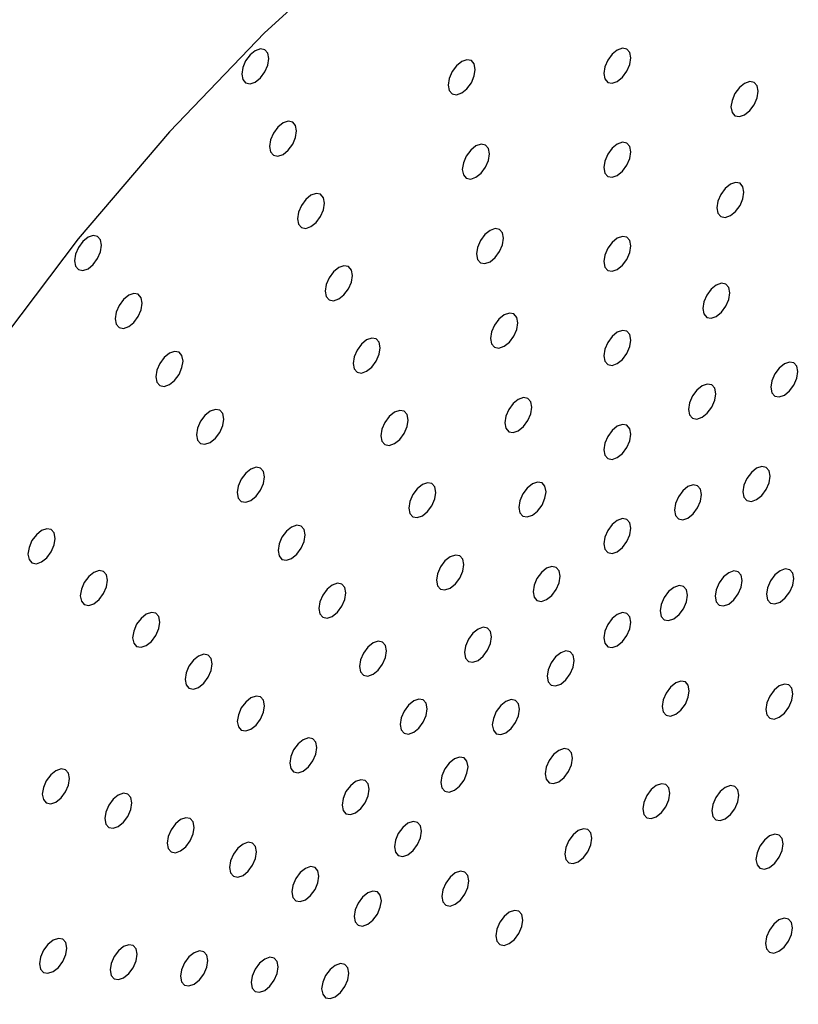
# Model space of a CAD drawing. Units: millimetres. Extents: x 0 to 420, y 0 to 297.
# Drawn here: x 86 to 86, y 84 to 85 of the extents above; entities that cross this region are included whole.
import ezdxf

# ---------------------------------------------------------------- set-up
doc = ezdxf.new("R2010")
doc.units = ezdxf.units.MM
doc.linetypes.add('SLD-Continua', pattern=[0])

msp = doc.modelspace()

# ---------------------------------------------------------------- linework, layer by layer
at = {"color": 7, "linetype": 'SLD-Continua', "lineweight": 25, "flags": 128}
for points in [[(85.23908, 83.85985), (85.24226, 83.7846), (85.25178, 83.7137), (85.26753, 83.6478), (85.28939, 83.58749), (85.31715, 83.53332), (85.35057, 83.48577), (85.38933, 83.44529), (85.4331, 83.41223), (85.48147, 83.38689), (85.534, 83.36952), (85.59022, 83.36025), (85.64962, 83.35918), (85.71167, 83.36631), (85.77579, 83.38159), (85.84141, 83.40486), (85.90794, 83.43594), (85.97477, 83.47452), (86.0413, 83.52026), (86.10692, 83.57275), (86.17105, 83.63151), (86.23309, 83.69601), (86.29249, 83.76566), (86.34871, 83.83984), (86.40125, 83.91787), (86.44961, 83.99905), (86.49338, 84.08264), (86.53214, 84.16788), (86.56556, 84.25401), (86.59332, 84.34023), (86.61518, 84.42578), (86.63094, 84.50988), (86.64045, 84.59176), (86.64363, 84.67068), (86.64045, 84.74593), (86.63094, 84.81683), (86.61518, 84.88273), (86.59332, 84.94304), (86.56556, 84.99721), (86.53214, 85.04476), (86.49338, 85.08524), (86.44961, 85.1183), (86.40125, 85.14363), (86.34871, 85.16101), (86.29249, 85.17028), (86.23309, 85.17135), (86.17105, 85.16422), (86.10692, 85.14894), (86.0413, 85.12566), (85.97477, 85.09459), (85.90794, 85.05601), (85.84141, 85.01027), (85.77579, 84.95778), (85.71167, 84.89902), (85.64962, 84.83452), (85.59022, 84.76487), (85.534, 84.69069), (85.48147, 84.61266), (85.4331, 84.53148), (85.38933, 84.44789), (85.35057, 84.36265), (85.31715, 84.27652), (85.28939, 84.19029), (85.26753, 84.10475), (85.25178, 84.02065), (85.24226, 83.93877), (85.23908, 83.85985)], [(85.69672, 84.87215), (85.69739, 84.86864), (85.69931, 84.86643), (85.70218, 84.86587), (85.70556, 84.86705), (85.70894, 84.86978), (85.71181, 84.87365), (85.71372, 84.87806), (85.7144, 84.88236), (85.71372, 84.88588), (85.71181, 84.88808), (85.70894, 84.88864), (85.70556, 84.88746), (85.70218, 84.88473), (85.69931, 84.88086), (85.69739, 84.87645), (85.69672, 84.87215)], [(85.93252, 84.87257), (85.93319, 84.86905), (85.93511, 84.86684), (85.93797, 84.86629), (85.94136, 84.86746), (85.94474, 84.87019), (85.94761, 84.87406), (85.94952, 84.87848), (85.9502, 84.88277), (85.94952, 84.88629), (85.94761, 84.8885), (85.94474, 84.88905), (85.94136, 84.88788), (85.93797, 84.88515), (85.93511, 84.88128), (85.93319, 84.87686), (85.93252, 84.87257)], [(85.83122, 84.86509), (85.83189, 84.86158), (85.83381, 84.85937), (85.83667, 84.85881), (85.84006, 84.85999), (85.84344, 84.86272), (85.84631, 84.86659), (85.84822, 84.87101), (85.8489, 84.8753), (85.84822, 84.87882), (85.84631, 84.88102), (85.84344, 84.88158), (85.84006, 84.8804), (85.83667, 84.87767), (85.83381, 84.87381), (85.83189, 84.86939), (85.83122, 84.86509)], [(86.0154, 84.8508), (86.01607, 84.84728), (86.01799, 84.84508), (86.02086, 84.84452), (86.02424, 84.8457), (86.02762, 84.84843), (86.03049, 84.85229), (86.0324, 84.85671), (86.03308, 84.86101), (86.0324, 84.86452), (86.03049, 84.86673), (86.02762, 84.86729), (86.02424, 84.86611), (86.02086, 84.86338), (86.01799, 84.85951), (86.01607, 84.85509), (86.0154, 84.8508)], [(85.71486, 84.82508), (85.71553, 84.82156), (85.71745, 84.81935), (85.72031, 84.8188), (85.7237, 84.81997), (85.72708, 84.8227), (85.72995, 84.82657), (85.73186, 84.83099), (85.73253, 84.83528), (85.73186, 84.8388), (85.72995, 84.841), (85.72708, 84.84156), (85.7237, 84.84039), (85.72031, 84.83766), (85.71745, 84.83379), (85.71553, 84.82937), (85.71486, 84.82508)], [(85.84043, 84.8101), (85.8411, 84.80658), (85.84302, 84.80438), (85.84588, 84.80382), (85.84927, 84.805), (85.85265, 84.80773), (85.85552, 84.81159), (85.85743, 84.81601), (85.8581, 84.82031), (85.85743, 84.82382), (85.85552, 84.82603), (85.85265, 84.82659), (85.84927, 84.82541), (85.84588, 84.82268), (85.84302, 84.81881), (85.8411, 84.8144), (85.84043, 84.8101)], [(85.93252, 84.81133), (85.93319, 84.80781), (85.93511, 84.8056), (85.93797, 84.80505), (85.94136, 84.80622), (85.94474, 84.80895), (85.94761, 84.81282), (85.94952, 84.81724), (85.9502, 84.82153), (85.94952, 84.82505), (85.94761, 84.82725), (85.94474, 84.82781), (85.94136, 84.82664), (85.93797, 84.82391), (85.93511, 84.82004), (85.93319, 84.81562), (85.93252, 84.81133)], [(86.00619, 84.78517), (86.00686, 84.78166), (86.00878, 84.77945), (86.01165, 84.77889), (86.01503, 84.78007), (86.01841, 84.7828), (86.02128, 84.78667), (86.02319, 84.79108), (86.02387, 84.79538), (86.02319, 84.7989), (86.02128, 84.8011), (86.01841, 84.80166), (86.01503, 84.80048), (86.01165, 84.79775), (86.00878, 84.79389), (86.00686, 84.78947), (86.00619, 84.78517)], [(85.733, 84.778), (85.73367, 84.77448), (85.73558, 84.77228), (85.73845, 84.77172), (85.74183, 84.7729), (85.74522, 84.77563), (85.74808, 84.77949), (85.75, 84.78391), (85.75067, 84.78821), (85.75, 84.79172), (85.74808, 84.79393), (85.74522, 84.79449), (85.74183, 84.79331), (85.73845, 84.79058), (85.73558, 84.78671), (85.73367, 84.7823), (85.733, 84.778)], [(85.84964, 84.75511), (85.85031, 84.75159), (85.85222, 84.74938), (85.85509, 84.74883), (85.85847, 84.75), (85.86186, 84.75273), (85.86472, 84.7566), (85.86664, 84.76102), (85.86731, 84.76531), (85.86664, 84.76883), (85.86472, 84.77103), (85.86186, 84.77159), (85.85847, 84.77042), (85.85509, 84.76769), (85.85222, 84.76382), (85.85031, 84.7594), (85.84964, 84.75511)], [(85.5878, 84.75063), (85.58848, 84.74711), (85.59039, 84.74491), (85.59326, 84.74435), (85.59664, 84.74552), (85.60002, 84.74825), (85.60289, 84.75212), (85.60481, 84.75654), (85.60548, 84.76083), (85.60481, 84.76435), (85.60289, 84.76656), (85.60002, 84.76711), (85.59664, 84.76594), (85.59326, 84.76321), (85.59039, 84.75934), (85.58848, 84.75492), (85.5878, 84.75063)], [(85.93252, 84.75009), (85.93319, 84.74657), (85.93511, 84.74436), (85.93797, 84.74381), (85.94136, 84.74498), (85.94474, 84.74771), (85.94761, 84.75158), (85.94952, 84.756), (85.9502, 84.76029), (85.94952, 84.76381), (85.94761, 84.76601), (85.94474, 84.76657), (85.94136, 84.7654), (85.93797, 84.76267), (85.93511, 84.7588), (85.93319, 84.75438), (85.93252, 84.75009)], [(85.75113, 84.73092), (85.75181, 84.72741), (85.75372, 84.7252), (85.75659, 84.72464), (85.75997, 84.72582), (85.76336, 84.72855), (85.76622, 84.73242), (85.76814, 84.73684), (85.76881, 84.74113), (85.76814, 84.74465), (85.76622, 84.74685), (85.76336, 84.74741), (85.75997, 84.74623), (85.75659, 84.7435), (85.75372, 84.73964), (85.75181, 84.73522), (85.75113, 84.73092)], [(85.99698, 84.71955), (85.99765, 84.71603), (85.99957, 84.71382), (86.00244, 84.71327), (86.00582, 84.71444), (86.0092, 84.71717), (86.01207, 84.72104), (86.01399, 84.72546), (86.01466, 84.72975), (86.01399, 84.73327), (86.01207, 84.73548), (86.0092, 84.73603), (86.00582, 84.73486), (86.00244, 84.73213), (85.99957, 84.72826), (85.99765, 84.72384), (85.99698, 84.71955)], [(85.61432, 84.7129), (85.61499, 84.70938), (85.61691, 84.70718), (85.61978, 84.70662), (85.62316, 84.7078), (85.62654, 84.71053), (85.62941, 84.71439), (85.63132, 84.71881), (85.632, 84.72311), (85.63132, 84.72662), (85.62941, 84.72883), (85.62654, 84.72939), (85.62316, 84.72821), (85.61978, 84.72548), (85.61691, 84.72161), (85.61499, 84.7172), (85.61432, 84.7129)], [(85.85884, 84.70011), (85.85952, 84.6966), (85.86143, 84.69439), (85.8643, 84.69383), (85.86768, 84.69501), (85.87107, 84.69774), (85.87393, 84.70161), (85.87585, 84.70602), (85.87652, 84.71032), (85.87585, 84.71384), (85.87393, 84.71604), (85.87107, 84.7166), (85.86768, 84.71542), (85.8643, 84.71269), (85.86143, 84.70882), (85.85952, 84.70441), (85.85884, 84.70011)], [(85.93252, 84.68885), (85.93319, 84.68533), (85.93511, 84.68312), (85.93797, 84.68257), (85.94136, 84.68374), (85.94474, 84.68647), (85.94761, 84.69034), (85.94952, 84.69476), (85.9502, 84.69905), (85.94952, 84.70257), (85.94761, 84.70477), (85.94474, 84.70533), (85.94136, 84.70416), (85.93797, 84.70143), (85.93511, 84.69756), (85.93319, 84.69314), (85.93252, 84.68885)], [(85.76927, 84.68385), (85.76995, 84.68033), (85.77186, 84.67813), (85.77473, 84.67757), (85.77811, 84.67874), (85.78149, 84.68147), (85.78436, 84.68534), (85.78628, 84.68976), (85.78695, 84.69405), (85.78628, 84.69757), (85.78436, 84.69978), (85.78149, 84.70033), (85.77811, 84.69916), (85.77473, 84.69643), (85.77186, 84.69256), (85.76995, 84.68814), (85.76927, 84.68385)], [(85.64084, 84.67517), (85.64151, 84.67165), (85.64342, 84.66945), (85.64629, 84.66889), (85.64967, 84.67007), (85.65306, 84.6728), (85.65592, 84.67667), (85.65784, 84.68108), (85.65851, 84.68538), (85.65784, 84.6889), (85.65592, 84.6911), (85.65306, 84.69166), (85.64967, 84.69048), (85.64629, 84.68775), (85.64342, 84.68388), (85.64151, 84.67947), (85.64084, 84.67517)], [(86.04135, 84.66827), (86.04202, 84.66475), (86.04394, 84.66255), (86.0468, 84.66199), (86.05019, 84.66317), (86.05357, 84.6659), (86.05644, 84.66977), (86.05835, 84.67418), (86.05903, 84.67848), (86.05835, 84.68199), (86.05644, 84.6842), (86.05357, 84.68476), (86.05019, 84.68358), (86.0468, 84.68085), (86.04394, 84.67698), (86.04202, 84.67257), (86.04135, 84.66827)], [(85.98777, 84.65392), (85.98844, 84.6504), (85.99036, 84.6482), (85.99323, 84.64764), (85.99661, 84.64882), (85.99999, 84.65155), (86.00286, 84.65541), (86.00478, 84.65983), (86.00545, 84.66413), (86.00478, 84.66764), (86.00286, 84.66985), (85.99999, 84.67041), (85.99661, 84.66923), (85.99323, 84.6665), (85.99036, 84.66263), (85.98844, 84.65822), (85.98777, 84.65392)], [(85.86805, 84.64512), (85.86873, 84.6416), (85.87064, 84.6394), (85.87351, 84.63884), (85.87689, 84.64001), (85.88028, 84.64274), (85.88314, 84.64661), (85.88506, 84.65103), (85.88573, 84.65532), (85.88506, 84.65884), (85.88314, 84.66105), (85.88028, 84.6616), (85.87689, 84.66043), (85.87351, 84.6577), (85.87064, 84.65383), (85.86873, 84.64941), (85.86805, 84.64512)], [(85.66735, 84.63744), (85.66803, 84.63393), (85.66994, 84.63172), (85.67281, 84.63116), (85.67619, 84.63234), (85.67957, 84.63507), (85.68244, 84.63894), (85.68436, 84.64335), (85.68503, 84.64765), (85.68436, 84.65117), (85.68244, 84.65337), (85.67957, 84.65393), (85.67619, 84.65275), (85.67281, 84.65002), (85.66994, 84.64616), (85.66803, 84.64174), (85.66735, 84.63744)], [(85.78741, 84.63677), (85.78808, 84.63325), (85.79, 84.63105), (85.79287, 84.63049), (85.79625, 84.63167), (85.79963, 84.6344), (85.8025, 84.63827), (85.80442, 84.64268), (85.80509, 84.64698), (85.80442, 84.65049), (85.8025, 84.6527), (85.79963, 84.65326), (85.79625, 84.65208), (85.79287, 84.64935), (85.79, 84.64548), (85.78808, 84.64107), (85.78741, 84.63677)], [(85.93252, 84.62761), (85.93319, 84.62409), (85.93511, 84.62188), (85.93797, 84.62133), (85.94136, 84.6225), (85.94474, 84.62523), (85.94761, 84.6291), (85.94952, 84.63352), (85.9502, 84.63781), (85.94952, 84.64133), (85.94761, 84.64353), (85.94474, 84.64409), (85.94136, 84.64291), (85.93797, 84.64018), (85.93511, 84.63632), (85.93319, 84.6319), (85.93252, 84.62761)], [(85.69387, 84.59972), (85.69454, 84.5962), (85.69646, 84.59399), (85.69933, 84.59344), (85.70271, 84.59461), (85.70609, 84.59734), (85.70896, 84.60121), (85.71087, 84.60563), (85.71155, 84.60992), (85.71087, 84.61344), (85.70896, 84.61564), (85.70609, 84.6162), (85.70271, 84.61503), (85.69933, 84.6123), (85.69646, 84.60843), (85.69454, 84.60401), (85.69387, 84.59972)], [(86.02321, 84.60025), (86.02388, 84.59674), (86.0258, 84.59453), (86.02867, 84.59397), (86.03205, 84.59515), (86.03543, 84.59788), (86.0383, 84.60175), (86.04021, 84.60616), (86.04089, 84.61046), (86.04021, 84.61398), (86.0383, 84.61618), (86.03543, 84.61674), (86.03205, 84.61556), (86.02867, 84.61283), (86.0258, 84.60897), (86.02388, 84.60455), (86.02321, 84.60025)], [(85.80555, 84.5897), (85.80622, 84.58618), (85.80814, 84.58397), (85.81101, 84.58342), (85.81439, 84.58459), (85.81777, 84.58732), (85.82064, 84.59119), (85.82255, 84.59561), (85.82323, 84.5999), (85.82255, 84.60342), (85.82064, 84.60562), (85.81777, 84.60618), (85.81439, 84.605), (85.81101, 84.60228), (85.80814, 84.59841), (85.80622, 84.59399), (85.80555, 84.5897)], [(85.87726, 84.59013), (85.87794, 84.58661), (85.87985, 84.5844), (85.88272, 84.58385), (85.8861, 84.58502), (85.88948, 84.58775), (85.89235, 84.59162), (85.89427, 84.59604), (85.89494, 84.60033), (85.89427, 84.60385), (85.89235, 84.60605), (85.88948, 84.60661), (85.8861, 84.60543), (85.88272, 84.6027), (85.87985, 84.59884), (85.87794, 84.59442), (85.87726, 84.59013)], [(85.97856, 84.58829), (85.97924, 84.58478), (85.98115, 84.58257), (85.98402, 84.58201), (85.9874, 84.58319), (85.99078, 84.58592), (85.99365, 84.58979), (85.99557, 84.5942), (85.99624, 84.5985), (85.99557, 84.60202), (85.99365, 84.60422), (85.99078, 84.60478), (85.9874, 84.6036), (85.98402, 84.60087), (85.98115, 84.59701), (85.97924, 84.59259), (85.97856, 84.58829)], [(85.93252, 84.56636), (85.93319, 84.56285), (85.93511, 84.56064), (85.93797, 84.56008), (85.94136, 84.56126), (85.94474, 84.56399), (85.94761, 84.56786), (85.94952, 84.57228), (85.9502, 84.57657), (85.94952, 84.58009), (85.94761, 84.58229), (85.94474, 84.58285), (85.94136, 84.58167), (85.93797, 84.57894), (85.93511, 84.57508), (85.93319, 84.57066), (85.93252, 84.56636)], [(85.55754, 84.55973), (85.55821, 84.55622), (85.56013, 84.55401), (85.563, 84.55345), (85.56638, 84.55463), (85.56976, 84.55736), (85.57263, 84.56123), (85.57454, 84.56565), (85.57522, 84.56994), (85.57454, 84.57346), (85.57263, 84.57566), (85.56976, 84.57622), (85.56638, 84.57504), (85.563, 84.57231), (85.56013, 84.56845), (85.55821, 84.56403), (85.55754, 84.55973)], [(85.72039, 84.56199), (85.72106, 84.55847), (85.72297, 84.55626), (85.72584, 84.55571), (85.72922, 84.55688), (85.73261, 84.55961), (85.73547, 84.56348), (85.73739, 84.5679), (85.73806, 84.57219), (85.73739, 84.57571), (85.73547, 84.57792), (85.73261, 84.57847), (85.72922, 84.5773), (85.72584, 84.57457), (85.72297, 84.5707), (85.72106, 84.56628), (85.72039, 84.56199)], [(85.82369, 84.54262), (85.82436, 84.5391), (85.82628, 84.5369), (85.82914, 84.53634), (85.83253, 84.53752), (85.83591, 84.54024), (85.83878, 84.54411), (85.84069, 84.54853), (85.84136, 84.55282), (85.84069, 84.55634), (85.83878, 84.55855), (85.83591, 84.5591), (85.83253, 84.55793), (85.82914, 84.5552), (85.82628, 84.55133), (85.82436, 84.54691), (85.82369, 84.54262)], [(85.88647, 84.53513), (85.88714, 84.53161), (85.88906, 84.52941), (85.89193, 84.52885), (85.89531, 84.53003), (85.89869, 84.53276), (85.90156, 84.53662), (85.90348, 84.54104), (85.90415, 84.54534), (85.90348, 84.54885), (85.90156, 84.55106), (85.89869, 84.55162), (85.89531, 84.55044), (85.89193, 84.54771), (85.88906, 84.54384), (85.88714, 84.53943), (85.88647, 84.53513)], [(85.59163, 84.5325), (85.5923, 84.52898), (85.59422, 84.52678), (85.59708, 84.52622), (85.60047, 84.5274), (85.60385, 84.53013), (85.60672, 84.53399), (85.60863, 84.53841), (85.60931, 84.54271), (85.60863, 84.54622), (85.60672, 84.54843), (85.60385, 84.54899), (85.60047, 84.54781), (85.59708, 84.54508), (85.59422, 84.54121), (85.5923, 84.53679), (85.59163, 84.5325)], [(86.00507, 84.53224), (86.00574, 84.52872), (86.00766, 84.52651), (86.01053, 84.52596), (86.01391, 84.52713), (86.01729, 84.52986), (86.02016, 84.53373), (86.02208, 84.53815), (86.02275, 84.54244), (86.02208, 84.54596), (86.02016, 84.54816), (86.01729, 84.54872), (86.01391, 84.54754), (86.01053, 84.54482), (86.00766, 84.54095), (86.00574, 84.53653), (86.00507, 84.53224)], [(86.03858, 84.53354), (86.03926, 84.53002), (86.04117, 84.52781), (86.04404, 84.52726), (86.04742, 84.52843), (86.0508, 84.53116), (86.05367, 84.53503), (86.05559, 84.53945), (86.05626, 84.54374), (86.05559, 84.54726), (86.05367, 84.54946), (86.0508, 84.55002), (86.04742, 84.54885), (86.04404, 84.54612), (86.04117, 84.54225), (86.03926, 84.53783), (86.03858, 84.53354)], [(85.7469, 84.52426), (85.74757, 84.52074), (85.74949, 84.51854), (85.75236, 84.51798), (85.75574, 84.51916), (85.75912, 84.52188), (85.76199, 84.52575), (85.76391, 84.53017), (85.76458, 84.53446), (85.76391, 84.53798), (85.76199, 84.54019), (85.75912, 84.54074), (85.75574, 84.53957), (85.75236, 84.53684), (85.74949, 84.53297), (85.74757, 84.52855), (85.7469, 84.52426)], [(85.96935, 84.52267), (85.97003, 84.51915), (85.97194, 84.51695), (85.97481, 84.51639), (85.97819, 84.51756), (85.98158, 84.52029), (85.98444, 84.52416), (85.98636, 84.52858), (85.98703, 84.53287), (85.98636, 84.53639), (85.98444, 84.5386), (85.98158, 84.53915), (85.97819, 84.53798), (85.97481, 84.53525), (85.97194, 84.53138), (85.97003, 84.52696), (85.96935, 84.52267)], [(85.62572, 84.50527), (85.62639, 84.50175), (85.62831, 84.49954), (85.63117, 84.49899), (85.63456, 84.50016), (85.63794, 84.50289), (85.64081, 84.50676), (85.64272, 84.51118), (85.64339, 84.51547), (85.64272, 84.51899), (85.64081, 84.52119), (85.63794, 84.52175), (85.63456, 84.52058), (85.63117, 84.51785), (85.62831, 84.51398), (85.62639, 84.50956), (85.62572, 84.50527)], [(85.93252, 84.50512), (85.93319, 84.50161), (85.93511, 84.4994), (85.93797, 84.49884), (85.94136, 84.50002), (85.94474, 84.50275), (85.94761, 84.50662), (85.94952, 84.51103), (85.9502, 84.51533), (85.94952, 84.51885), (85.94761, 84.52105), (85.94474, 84.52161), (85.94136, 84.52043), (85.93797, 84.5177), (85.93511, 84.51384), (85.93319, 84.50942), (85.93252, 84.50512)], [(85.84183, 84.49554), (85.8425, 84.49203), (85.84441, 84.48982), (85.84728, 84.48926), (85.85066, 84.49044), (85.85405, 84.49317), (85.85691, 84.49704), (85.85883, 84.50145), (85.8595, 84.50575), (85.85883, 84.50927), (85.85691, 84.51147), (85.85405, 84.51203), (85.85066, 84.51085), (85.84728, 84.50812), (85.84441, 84.50425), (85.8425, 84.49984), (85.84183, 84.49554)], [(85.77342, 84.48653), (85.77409, 84.48301), (85.77601, 84.48081), (85.77887, 84.48025), (85.78226, 84.48143), (85.78564, 84.48416), (85.78851, 84.48802), (85.79042, 84.49244), (85.7911, 84.49674), (85.79042, 84.50025), (85.78851, 84.50246), (85.78564, 84.50302), (85.78226, 84.50184), (85.77887, 84.49911), (85.77601, 84.49524), (85.77409, 84.49083), (85.77342, 84.48653)], [(85.65981, 84.47803), (85.66048, 84.47452), (85.66239, 84.47231), (85.66526, 84.47175), (85.66864, 84.47293), (85.67203, 84.47566), (85.67489, 84.47953), (85.67681, 84.48394), (85.67748, 84.48824), (85.67681, 84.49176), (85.67489, 84.49396), (85.67203, 84.49452), (85.66864, 84.49334), (85.66526, 84.49061), (85.66239, 84.48674), (85.66048, 84.48233), (85.65981, 84.47803)], [(85.89568, 84.48014), (85.89635, 84.47662), (85.89827, 84.47441), (85.90114, 84.47386), (85.90452, 84.47503), (85.9079, 84.47776), (85.91077, 84.48163), (85.91269, 84.48605), (85.91336, 84.49034), (85.91269, 84.49386), (85.91077, 84.49607), (85.9079, 84.49662), (85.90452, 84.49545), (85.90114, 84.49272), (85.89827, 84.48885), (85.89635, 84.48443), (85.89568, 84.48014)], [(85.97059, 84.46053), (85.97127, 84.45701), (85.97318, 84.4548), (85.97605, 84.45425), (85.97943, 84.45542), (85.98281, 84.45815), (85.98568, 84.46202), (85.9876, 84.46644), (85.98827, 84.47073), (85.9876, 84.47425), (85.98568, 84.47645), (85.98281, 84.47701), (85.97943, 84.47583), (85.97605, 84.4731), (85.97318, 84.46924), (85.97127, 84.46482), (85.97059, 84.46053)], [(86.03802, 84.45858), (86.03869, 84.45507), (86.04061, 84.45286), (86.04348, 84.4523), (86.04686, 84.45348), (86.05024, 84.45621), (86.05311, 84.46008), (86.05502, 84.4645), (86.0557, 84.46879), (86.05502, 84.47231), (86.05311, 84.47451), (86.05024, 84.47507), (86.04686, 84.47389), (86.04348, 84.47116), (86.04061, 84.4673), (86.03869, 84.46288), (86.03802, 84.45858)], [(85.69389, 84.4508), (85.69457, 84.44728), (85.69648, 84.44508), (85.69935, 84.44452), (85.70273, 84.44569), (85.70612, 84.44842), (85.70898, 84.45229), (85.7109, 84.45671), (85.71157, 84.461), (85.7109, 84.46452), (85.70898, 84.46673), (85.70612, 84.46728), (85.70273, 84.46611), (85.69935, 84.46338), (85.69648, 84.45951), (85.69457, 84.45509), (85.69389, 84.4508)], [(85.79993, 84.4488), (85.80061, 84.44529), (85.80252, 84.44308), (85.80539, 84.44252), (85.80877, 84.4437), (85.81216, 84.44643), (85.81502, 84.4503), (85.81694, 84.45471), (85.81761, 84.45901), (85.81694, 84.46253), (85.81502, 84.46473), (85.81216, 84.46529), (85.80877, 84.46411), (85.80539, 84.46138), (85.80252, 84.45751), (85.80061, 84.4531), (85.79993, 84.4488)], [(85.85996, 84.44847), (85.86064, 84.44495), (85.86255, 84.44274), (85.86542, 84.44219), (85.8688, 84.44336), (85.87219, 84.44609), (85.87505, 84.44996), (85.87697, 84.45438), (85.87764, 84.45867), (85.87697, 84.46219), (85.87505, 84.46439), (85.87219, 84.46495), (85.8688, 84.46378), (85.86542, 84.46105), (85.86255, 84.45718), (85.86064, 84.45276), (85.85996, 84.44847)], [(85.72798, 84.42357), (85.72866, 84.42005), (85.73057, 84.41784), (85.73344, 84.41729), (85.73682, 84.41846), (85.7402, 84.42119), (85.74307, 84.42506), (85.74499, 84.42948), (85.74566, 84.43377), (85.74499, 84.43729), (85.74307, 84.43949), (85.7402, 84.44005), (85.73682, 84.43887), (85.73344, 84.43614), (85.73057, 84.43228), (85.72866, 84.42786), (85.72798, 84.42357)], [(85.89444, 84.41656), (85.89512, 84.41305), (85.89703, 84.41084), (85.8999, 84.41028), (85.90328, 84.41146), (85.90666, 84.41419), (85.90953, 84.41806), (85.91145, 84.42248), (85.91212, 84.42677), (85.91145, 84.43029), (85.90953, 84.43249), (85.90666, 84.43305), (85.90328, 84.43187), (85.8999, 84.42914), (85.89703, 84.42528), (85.89512, 84.42086), (85.89444, 84.41656)], [(85.82645, 84.41107), (85.82712, 84.40756), (85.82904, 84.40535), (85.83191, 84.40479), (85.83529, 84.40597), (85.83867, 84.4087), (85.84154, 84.41257), (85.84346, 84.41699), (85.84413, 84.42128), (85.84346, 84.4248), (85.84154, 84.427), (85.83867, 84.42756), (85.83529, 84.42638), (85.83191, 84.42365), (85.82904, 84.41979), (85.82712, 84.41537), (85.82645, 84.41107)], [(85.56689, 84.40337), (85.56756, 84.39985), (85.56948, 84.39765), (85.57234, 84.39709), (85.57573, 84.39827), (85.57911, 84.401), (85.58198, 84.40486), (85.58389, 84.40928), (85.58456, 84.41357), (85.58389, 84.41709), (85.58198, 84.4193), (85.57911, 84.41985), (85.57573, 84.41868), (85.57234, 84.41595), (85.56948, 84.41208), (85.56756, 84.40766), (85.56689, 84.40337)], [(85.76207, 84.39633), (85.76275, 84.39281), (85.76466, 84.39061), (85.76753, 84.39005), (85.77091, 84.39123), (85.77429, 84.39396), (85.77716, 84.39782), (85.77908, 84.40224), (85.77975, 84.40654), (85.77908, 84.41005), (85.77716, 84.41226), (85.77429, 84.41282), (85.77091, 84.41164), (85.76753, 84.40891), (85.76466, 84.40504), (85.76275, 84.40063), (85.76207, 84.39633)], [(85.9579, 84.39374), (85.95857, 84.39022), (85.96049, 84.38801), (85.96336, 84.38746), (85.96674, 84.38863), (85.97012, 84.39136), (85.97299, 84.39523), (85.97491, 84.39965), (85.97558, 84.40394), (85.97491, 84.40746), (85.97299, 84.40967), (85.97012, 84.41022), (85.96674, 84.40905), (85.96336, 84.40632), (85.96049, 84.40245), (85.95857, 84.39803), (85.9579, 84.39374)], [(85.60751, 84.38746), (85.60819, 84.38394), (85.6101, 84.38174), (85.61297, 84.38118), (85.61635, 84.38235), (85.61973, 84.38508), (85.6226, 84.38895), (85.62452, 84.39337), (85.62519, 84.39766), (85.62452, 84.40118), (85.6226, 84.40339), (85.61973, 84.40394), (85.61635, 84.40277), (85.61297, 84.40004), (85.6101, 84.39617), (85.60819, 84.39175), (85.60751, 84.38746)], [(86.00285, 84.39244), (86.00353, 84.38893), (86.00544, 84.38672), (86.00831, 84.38616), (86.01169, 84.38734), (86.01507, 84.39007), (86.01794, 84.39394), (86.01986, 84.39835), (86.02053, 84.40265), (86.01986, 84.40617), (86.01794, 84.40837), (86.01507, 84.40893), (86.01169, 84.40775), (86.00831, 84.40502), (86.00544, 84.40116), (86.00353, 84.39674), (86.00285, 84.39244)], [(85.64814, 84.37155), (85.64881, 84.36803), (85.65073, 84.36582), (85.65359, 84.36527), (85.65698, 84.36644), (85.66036, 84.36917), (85.66323, 84.37304), (85.66514, 84.37746), (85.66582, 84.38175), (85.66514, 84.38527), (85.66323, 84.38747), (85.66036, 84.38803), (85.65698, 84.38686), (85.65359, 84.38413), (85.65073, 84.38026), (85.64881, 84.37584), (85.64814, 84.37155)], [(85.79616, 84.3691), (85.79683, 84.36558), (85.79875, 84.36337), (85.80162, 84.36282), (85.805, 84.36399), (85.80838, 84.36672), (85.81125, 84.37059), (85.81317, 84.37501), (85.81384, 84.3793), (85.81317, 84.38282), (85.81125, 84.38503), (85.80838, 84.38558), (85.805, 84.38441), (85.80162, 84.38168), (85.79875, 84.37781), (85.79683, 84.37339), (85.79616, 84.3691)], [(85.90713, 84.36443), (85.90781, 84.36091), (85.90972, 84.35871), (85.91259, 84.35815), (85.91597, 84.35933), (85.91936, 84.36206), (85.92222, 84.36592), (85.92414, 84.37034), (85.92481, 84.37464), (85.92414, 84.37815), (85.92222, 84.38036), (85.91936, 84.38092), (85.91597, 84.37974), (85.91259, 84.37701), (85.90972, 84.37314), (85.90781, 84.36872), (85.90713, 84.36443)], [(86.03169, 84.36085), (86.03236, 84.35733), (86.03428, 84.35512), (86.03715, 84.35457), (86.04053, 84.35574), (86.04391, 84.35847), (86.04678, 84.36234), (86.0487, 84.36676), (86.04937, 84.37105), (86.0487, 84.37457), (86.04678, 84.37677), (86.04391, 84.37733), (86.04053, 84.37616), (86.03715, 84.37343), (86.03428, 84.36956), (86.03236, 84.36514), (86.03169, 84.36085)], [(85.68876, 84.35563), (85.68944, 84.35212), (85.69135, 84.34991), (85.69422, 84.34935), (85.6976, 84.35053), (85.70098, 84.35326), (85.70385, 84.35713), (85.70577, 84.36154), (85.70644, 84.36584), (85.70577, 84.36936), (85.70385, 84.37156), (85.70098, 84.37212), (85.6976, 84.37094), (85.69422, 84.36821), (85.69135, 84.36435), (85.68944, 84.35993), (85.68876, 84.35563)], [(85.72939, 84.33972), (85.73006, 84.3362), (85.73198, 84.334), (85.73485, 84.33344), (85.73823, 84.33462), (85.74161, 84.33735), (85.74448, 84.34122), (85.74639, 84.34563), (85.74707, 84.34993), (85.74639, 84.35344), (85.74448, 84.35565), (85.74161, 84.35621), (85.73823, 84.35503), (85.73485, 84.3523), (85.73198, 84.34843), (85.73006, 84.34402), (85.72939, 84.33972)], [(85.82702, 84.33677), (85.82769, 84.33326), (85.8296, 84.33105), (85.83247, 84.33049), (85.83585, 84.33167), (85.83924, 84.3344), (85.8421, 84.33827), (85.84402, 84.34269), (85.84469, 84.34698), (85.84402, 84.3505), (85.8421, 84.3527), (85.83924, 84.35326), (85.83585, 84.35208), (85.83247, 84.34935), (85.8296, 84.34549), (85.82769, 84.34107), (85.82702, 84.33677)], [(85.77001, 84.32381), (85.77069, 84.32029), (85.7726, 84.31809), (85.77547, 84.31753), (85.77885, 84.31871), (85.78224, 84.32144), (85.7851, 84.3253), (85.78702, 84.32972), (85.78769, 84.33401), (85.78702, 84.33753), (85.7851, 84.33974), (85.78224, 84.34029), (85.77885, 84.33912), (85.77547, 84.33639), (85.7726, 84.33252), (85.77069, 84.3281), (85.77001, 84.32381)], [(85.86218, 84.31124), (85.86286, 84.30772), (85.86477, 84.30551), (85.86764, 84.30496), (85.87102, 84.30613), (85.8744, 84.30886), (85.87727, 84.31273), (85.87919, 84.31715), (85.87986, 84.32144), (85.87919, 84.32496), (85.87727, 84.32716), (85.8744, 84.32772), (85.87102, 84.32655), (85.86764, 84.32382), (85.86477, 84.31995), (85.86286, 84.31553), (85.86218, 84.31124)], [(86.03781, 84.30618), (86.03848, 84.30267), (86.0404, 84.30046), (86.04327, 84.2999), (86.04665, 84.30108), (86.05003, 84.30381), (86.0529, 84.30768), (86.05481, 84.31209), (86.05549, 84.31639), (86.05481, 84.31991), (86.0529, 84.32211), (86.05003, 84.32267), (86.04665, 84.32149), (86.04327, 84.31876), (86.0404, 84.31489), (86.03848, 84.31048), (86.03781, 84.30618)], [(85.56509, 84.29302), (85.56577, 84.2895), (85.56768, 84.28729), (85.57055, 84.28674), (85.57393, 84.28791), (85.57732, 84.29064), (85.58018, 84.29451), (85.5821, 84.29893), (85.58277, 84.30322), (85.5821, 84.30674), (85.58018, 84.30894), (85.57732, 84.3095), (85.57393, 84.30832), (85.57055, 84.30559), (85.56768, 84.30173), (85.56577, 84.29731), (85.56509, 84.29302)], [(85.61102, 84.28891), (85.61169, 84.28539), (85.61361, 84.28319), (85.61648, 84.28263), (85.61986, 84.2838), (85.62324, 84.28653), (85.62611, 84.2904), (85.62803, 84.29482), (85.6287, 84.29911), (85.62803, 84.30263), (85.62611, 84.30484), (85.62324, 84.30539), (85.61986, 84.30422), (85.61648, 84.30149), (85.61361, 84.29762), (85.61169, 84.2932), (85.61102, 84.28891)], [(85.65695, 84.2848), (85.65762, 84.28128), (85.65954, 84.27908), (85.66241, 84.27852), (85.66579, 84.2797), (85.66917, 84.28243), (85.67204, 84.2863), (85.67395, 84.29071), (85.67463, 84.29501), (85.67395, 84.29852), (85.67204, 84.30073), (85.66917, 84.30129), (85.66579, 84.30011), (85.66241, 84.29738), (85.65954, 84.29351), (85.65762, 84.2891), (85.65695, 84.2848)], [(85.70288, 84.2807), (85.70355, 84.27718), (85.70547, 84.27497), (85.70833, 84.27442), (85.71172, 84.27559), (85.7151, 84.27832), (85.71797, 84.28219), (85.71988, 84.28661), (85.72056, 84.2909), (85.71988, 84.29442), (85.71797, 84.29662), (85.7151, 84.29718), (85.71172, 84.296), (85.70833, 84.29327), (85.70547, 84.28941), (85.70355, 84.28499), (85.70288, 84.2807)], [(85.74881, 84.27659), (85.74948, 84.27307), (85.75139, 84.27087), (85.75426, 84.27031), (85.75764, 84.27148), (85.76103, 84.27421), (85.76389, 84.27808), (85.76581, 84.2825), (85.76648, 84.28679), (85.76581, 84.29031), (85.76389, 84.29252), (85.76103, 84.29307), (85.75764, 84.2919), (85.75426, 84.28917), (85.75139, 84.2853), (85.74948, 84.28088), (85.74881, 84.27659)]]:
    msp.add_lwpolyline(points, dxfattribs=at)
at = {"color": 7, "linetype": 'SLD-Continua', "lineweight": 18}
for points, knots in [([(90.21746, 86.19867), (90.20556, 86.25582), (90.17615, 86.39712), (90.11516, 86.61087), (90.03148, 86.83577), (89.93084, 87.04315), (89.81841, 87.22225), (89.69585, 87.37352), (89.56627, 87.49975), (89.42442, 87.60796), (89.27134, 87.69721), (89.09433, 87.77229), (88.89069, 87.82645), (88.65967, 87.85477), (88.41792, 87.85452), (88.1699, 87.82685), (87.91736, 87.77342), (87.66179, 87.69673), (87.40225, 87.59733), (87.14064, 87.47648), (86.87178, 87.33158), (86.59661, 87.16145), (86.31638, 86.96506), (86.04775, 86.75391), (85.7918, 86.53054), (85.54924, 86.2976), (85.31315, 86.04846), (85.08402, 85.78256), (84.8638, 85.49974), (84.65418, 85.20129), (84.4582, 84.89106), (84.28361, 84.58117), (84.13049, 84.27433), (83.99739, 83.97314), (83.8782, 83.66954), (83.81182, 83.46703), (83.77867, 83.36592)], [0, 0, 0, 0, 0.020026, 0.049514, 0.079077, 0.108621, 0.138084, 0.16354, 0.189097, 0.214687, 0.24024, 0.265694, 0.297386, 0.329193, 0.361015, 0.39273, 0.423568, 0.454514, 0.485506, 0.51647, 0.547323, 0.58047, 0.613658, 0.646801, 0.676819, 0.706916, 0.737002, 0.767005, 0.797505, 0.828116, 0.858716, 0.889203, 0.916856, 0.944591, 0.972335, 1, 1, 1, 1]), ([(89.50769, 84.87865), (89.37562, 84.80977), (89.11557, 84.67414), (88.73174, 84.47717), (88.35421, 84.28601), (87.97893, 84.09894), (87.59981, 83.91351), (87.21933, 83.73036), (86.90775, 83.58184), (86.66897, 83.46905), (86.50149, 83.3904), (86.33363, 83.31209), (86.16642, 83.23469), (85.9993, 83.15812), (85.83159, 83.08107), (85.66323, 83.00378), (85.50048, 82.92918), (85.34546, 82.85848), (85.19545, 82.79059), (85.04646, 82.72419), (84.9162, 82.66702), (84.83597, 82.6333), (84.80474, 82.62017)], [0, 0, 0, 0, 0.084027, 0.16546, 0.244301, 0.324408, 0.404505, 0.485938, 0.567035, 0.60327, 0.63831, 0.673937, 0.710436, 0.745095, 0.780706, 0.817569, 0.852654, 0.88468, 0.916625, 0.948545, 0.979975, 1, 1, 1, 1])]:
    msp.add_open_spline(points, degree=3, knots=knots, dxfattribs=at)

doc.saveas('drawing.dxf')
